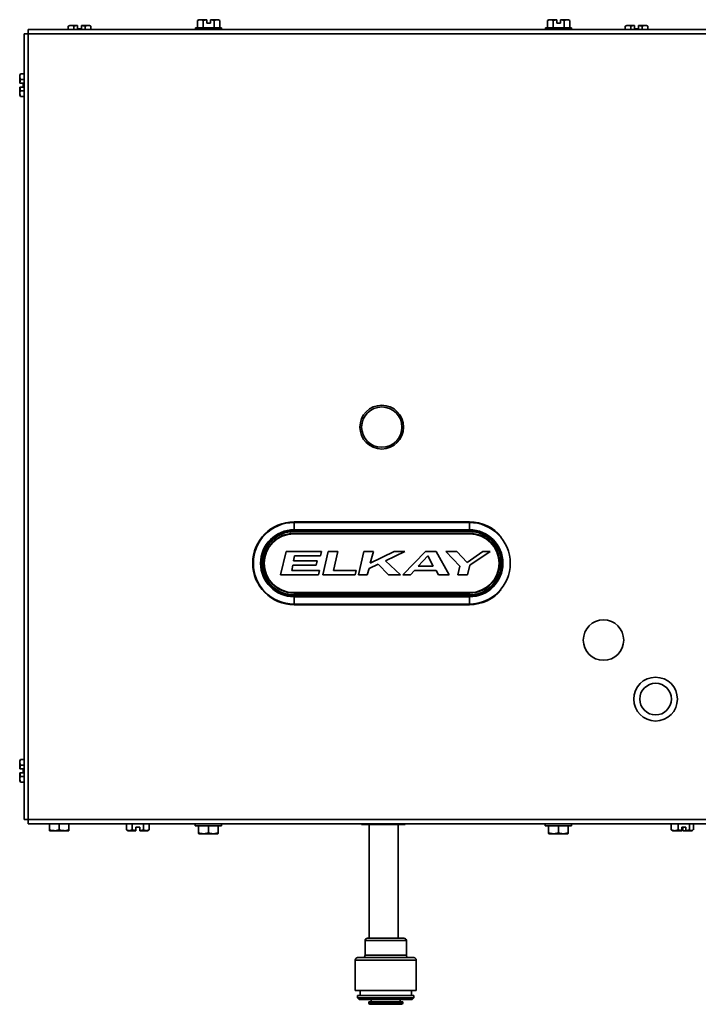
# Model space of a CAD drawing. Units: inches. Extents: x 5.37 to 11.13, y 3.96 to 7.12.
# Drawn here: x 5.37 to 7.55, y 3.96 to 7.12 of the extents above; entities that cross this region are included whole.
import ezdxf

# ---------------------------------------------------------------- set-up
doc = ezdxf.new("R2010")
doc.units = ezdxf.units.IN
doc.header["$MEASUREMENT"] = 0
doc.layers.add('1_REV_BLOCK_COL_A', color=7, linetype='Continuous')
doc.layers.add('DV1_1_REV_BLOCK_COL_A', color=7, linetype='Continuous')

# ---------------------------------------------------------------- blocks, each defined once
blk = doc.blocks.new('SE')
at = {"layer": 'DV1_1_REV_BLOCK_COL_A', "color": 7, "linetype": 'Continuous', "lineweight": 35}
for p, q in [((5.9425, 7.1215), (5.9515, 7.1243)), ((5.9473, 7.1243), (5.9425, 7.1215)), ((5.9425, 7.1215), (5.9425, 7.0986)), ((5.9515, 7.1243), (5.9473, 7.1243)), ((5.9724, 7.1243), (5.9515, 7.1243)), ((5.9605, 7.1215), (5.9605, 7.0986)), ((5.9724, 7.124), (5.9724, 7.1243)), ((5.9724, 7.124), (5.9724, 7.1131)), ((6.0056, 7.1243), (5.9847, 7.1243)), ((5.9847, 7.1243), (5.9847, 7.124)), ((5.9847, 7.124), (5.9966, 7.1215)), ((5.9847, 7.1131), (5.9847, 7.124)), ((5.9966, 7.1215), (6.0056, 7.1243)), ((5.9966, 7.1215), (5.9966, 7.0986)), ((6.0056, 7.1243), (6.0098, 7.1243)), ((6.0146, 7.1215), (6.0098, 7.1243)), ((6.0146, 7.1215), (6.0146, 7.0986)), ((7.0675, 7.1215), (7.0765, 7.1243)), ((7.0723, 7.1243), (7.0675, 7.1215)), ((7.0675, 7.1215), (7.0675, 7.0986)), ((7.0723, 7.1243), (7.0765, 7.1243)), ((7.0974, 7.1243), (7.0765, 7.1243)), ((7.0855, 7.1215), (7.0855, 7.0986)), ((7.0974, 7.124), (7.0974, 7.1243)), ((7.0974, 7.124), (7.0974, 7.1131)), ((7.1306, 7.1243), (7.1097, 7.1243)), ((7.1097, 7.1243), (7.1097, 7.124)), ((7.1097, 7.124), (7.1216, 7.1215)), ((7.1097, 7.1131), (7.1097, 7.124)), ((7.1216, 7.1215), (7.1306, 7.1243)), ((7.1216, 7.1215), (7.1216, 7.0986)), ((7.1348, 7.1243), (7.1306, 7.1243)), ((7.1396, 7.1215), (7.1348, 7.1243)), ((7.1396, 7.1215), (7.1396, 7.0986)), ((5.3989, 7.0923), (7.6711, 7.0923)), ((5.3989, 7.0923), (5.3989, 7.0785)), ((5.5273, 7.1033), (5.5364, 7.1061)), ((5.5322, 7.1061), (5.5273, 7.1033)), ((5.5273, 7.1033), (5.5273, 7.0923)), ((5.5364, 7.1061), (5.5322, 7.1061)), ((5.5573, 7.1061), (5.5364, 7.1061)), ((5.5454, 7.1033), (5.5573, 7.1058)), ((5.5454, 7.1033), (5.5454, 7.0923)), ((5.5573, 7.1058), (5.5573, 7.1061)), ((5.5573, 7.1058), (5.5573, 7.0949)), ((5.5573, 7.0949), (5.5696, 7.0949)), ((5.5905, 7.1061), (5.5696, 7.1061)), ((5.5696, 7.1061), (5.5696, 7.1058)), ((5.5696, 7.0949), (5.5696, 7.1058)), ((5.5815, 7.1033), (5.5905, 7.1061)), ((5.5815, 7.1033), (5.5815, 7.0923)), ((5.5905, 7.1061), (5.5947, 7.1061)), ((5.5995, 7.1033), (5.5947, 7.1061)), ((5.5995, 7.1033), (5.5995, 7.0923)), ((5.9367, 7.0986), (6.0204, 7.0986)), ((5.9367, 7.0986), (5.9367, 7.0923)), ((5.9724, 7.1131), (5.9847, 7.1131)), ((6.0204, 7.0923), (6.0204, 7.0986)), ((7.0617, 7.0986), (7.1454, 7.0986)), ((7.0617, 7.0986), (7.0617, 7.0923)), ((7.0974, 7.1131), (7.1097, 7.1131)), ((7.1454, 7.0923), (7.1454, 7.0986)), ((7.3178, 7.1033), (7.3269, 7.1061)), ((7.3227, 7.1061), (7.3178, 7.1033)), ((7.3178, 7.1033), (7.3178, 7.0923)), ((7.3269, 7.1061), (7.3227, 7.1061)), ((7.3478, 7.1061), (7.3269, 7.1061)), ((7.3359, 7.1033), (7.3478, 7.1058)), ((7.3359, 7.1033), (7.3359, 7.0923)), ((7.3478, 7.1058), (7.3478, 7.1061)), ((7.3478, 7.1058), (7.3478, 7.0949)), ((7.3478, 7.0949), (7.3601, 7.0949)), ((7.381, 7.1061), (7.3601, 7.1061)), ((7.3601, 7.1061), (7.3601, 7.1058)), ((7.3601, 7.0949), (7.3601, 7.1058)), ((7.372, 7.1033), (7.381, 7.1061)), ((7.372, 7.1033), (7.372, 7.0923)), ((7.381, 7.1061), (7.3852, 7.1061)), ((7.39, 7.1033), (7.3852, 7.1061)), ((7.39, 7.1033), (7.39, 7.0923)), ((5.3851, 4.5538), (5.3851, 7.0785)), ((5.3989, 7.0785), (5.3851, 7.0785)), ((7.6711, 7.0785), (5.3989, 7.0785)), ((5.3989, 7.0785), (5.3989, 4.5538)), ((5.374, 6.95), (5.3712, 6.9451)), ((5.3712, 6.941), (5.3712, 6.9451)), ((5.3712, 6.941), (5.3712, 6.92)), ((5.374, 6.9319), (5.3712, 6.941)), ((5.374, 6.95), (5.3851, 6.95)), ((5.374, 6.9319), (5.3851, 6.9319)), ((5.3712, 6.92), (5.3715, 6.92)), ((5.3712, 6.9078), (5.3712, 6.8868)), ((5.3715, 6.9078), (5.3712, 6.9078)), ((5.3824, 6.92), (5.3715, 6.92)), ((5.374, 6.8958), (5.3715, 6.9078)), ((5.3715, 6.9078), (5.3824, 6.9078)), ((5.3824, 6.9078), (5.3824, 6.92)), ((5.3712, 6.8868), (5.3712, 6.8826)), ((5.374, 6.8778), (5.3712, 6.8868)), ((5.3712, 6.8826), (5.374, 6.8778)), ((5.374, 6.8958), (5.3851, 6.8958)), ((5.374, 6.8778), (5.3851, 6.8778)), ((6.2532, 5.5105), (6.8169, 5.5105)), ((6.2532, 5.5084), (6.2532, 5.5105)), ((6.2532, 5.5084), (6.8169, 5.5084)), ((6.2532, 5.5084), (6.2532, 5.485)), ((6.8169, 5.5084), (6.8169, 5.5105)), ((6.8169, 5.485), (6.8169, 5.5084)), ((6.8169, 5.485), (6.2532, 5.485)), ((6.2532, 5.4824), (6.8169, 5.4824)), ((6.2532, 5.4824), (6.2532, 5.48)), ((6.2532, 5.4792), (6.2532, 5.48)), ((6.8169, 5.48), (6.2532, 5.48)), ((6.2532, 5.4792), (6.8169, 5.4792)), ((6.8169, 5.4824), (6.8169, 5.48)), ((6.8169, 5.4792), (6.8169, 5.48)), ((6.2519, 5.473), (6.8182, 5.473)), ((6.2519, 5.473), (6.2519, 5.4717)), ((6.8182, 5.4717), (6.2519, 5.4717)), ((6.8182, 5.4717), (6.8182, 5.473)), ((6.21, 5.3405), (6.2273, 5.4152)), ((6.2273, 5.4152), (6.3418, 5.4152)), ((6.3418, 5.4152), (6.3384, 5.4015)), ((6.3455, 5.3405), (6.363, 5.4152)), ((6.363, 5.4152), (6.3939, 5.4152)), ((6.3939, 5.4152), (6.3801, 5.3541)), ((6.46, 5.3405), (6.4773, 5.4152)), ((6.4773, 5.4152), (6.5086, 5.4152)), ((6.5086, 5.4152), (6.498, 5.3776)), ((6.498, 5.3776), (6.5749, 5.4152)), ((6.6092, 5.4152), (6.5468, 5.3847)), ((6.5749, 5.4152), (6.6092, 5.4152)), ((6.6024, 5.3405), (6.6753, 5.4152)), ((6.6753, 5.4152), (6.71, 5.4152)), ((6.71, 5.4152), (6.7514, 5.3405)), ((6.7863, 5.3678), (6.7414, 5.4152)), ((6.7414, 5.4152), (6.776, 5.4152)), ((6.776, 5.4152), (6.8091, 5.3801)), ((6.8091, 5.3801), (6.8595, 5.4152)), ((6.8839, 5.4152), (6.8176, 5.3712)), ((6.8595, 5.4152), (6.8839, 5.4152)), ((6.255, 5.4015), (6.2517, 5.3847)), ((6.2517, 5.3847), (6.3279, 5.3847)), ((6.3384, 5.4015), (6.255, 5.4015)), ((6.3279, 5.3847), (6.3244, 5.371)), ((6.5468, 5.3847), (6.5954, 5.3405)), ((6.652, 5.3676), (6.6831, 5.4015)), ((6.6831, 5.4015), (6.7005, 5.3676)), ((6.249, 5.371), (6.2455, 5.3539)), ((6.2455, 5.3539), (6.3349, 5.3539)), ((6.3244, 5.371), (6.249, 5.371)), ((6.3349, 5.3539), (6.3315, 5.3405)), ((6.3801, 5.3541), (6.4529, 5.3541)), ((6.4529, 5.3541), (6.4497, 5.3405)), ((6.4946, 5.3607), (6.4879, 5.3405)), ((6.5231, 5.3746), (6.4946, 5.3607)), ((6.5572, 5.3405), (6.5231, 5.3746)), ((6.6407, 5.354), (6.6274, 5.3405)), ((6.71, 5.354), (6.6407, 5.354)), ((6.7005, 5.3676), (6.652, 5.3676)), ((6.7171, 5.3405), (6.71, 5.354)), ((6.7794, 5.3405), (6.7863, 5.3678)), ((6.8176, 5.3712), (6.8108, 5.3405)), ((6.3315, 5.3405), (6.21, 5.3405)), ((6.4497, 5.3405), (6.3455, 5.3405)), ((6.4879, 5.3405), (6.46, 5.3405)), ((6.5954, 5.3405), (6.5572, 5.3405)), ((6.6274, 5.3405), (6.6024, 5.3405)), ((6.7514, 5.3405), (6.7171, 5.3405)), ((6.8108, 5.3405), (6.7794, 5.3405)), ((6.2519, 5.283), (6.8182, 5.283)), ((6.2519, 5.2817), (6.2519, 5.283)), ((6.8182, 5.2817), (6.2519, 5.2817)), ((6.2532, 5.2755), (6.2532, 5.2747)), ((6.8169, 5.2755), (6.2532, 5.2755)), ((6.2532, 5.2747), (6.8169, 5.2747)), ((6.2532, 5.2747), (6.2532, 5.2723)), ((6.8169, 5.2723), (6.2532, 5.2723)), ((6.2532, 5.2697), (6.8169, 5.2697)), ((6.2532, 5.2463), (6.2532, 5.2697)), ((6.8169, 5.2755), (6.8169, 5.2747)), ((6.8169, 5.2747), (6.8169, 5.2723)), ((6.8169, 5.2697), (6.8169, 5.2463)), ((6.8182, 5.283), (6.8182, 5.2817)), ((6.2532, 5.2463), (6.2532, 5.2442)), ((6.8169, 5.2463), (6.2532, 5.2463)), ((6.8169, 5.2442), (6.2532, 5.2442)), ((6.8169, 5.2463), (6.8169, 5.2442)), ((5.374, 4.7462), (5.3712, 4.7414)), ((5.3712, 4.7372), (5.3712, 4.7414)), ((5.3712, 4.7372), (5.3712, 4.7163)), ((5.374, 4.7282), (5.3712, 4.7372)), ((5.3712, 4.7163), (5.3715, 4.7163)), ((5.3824, 4.7163), (5.3715, 4.7163)), ((5.374, 4.7462), (5.3851, 4.7462)), ((5.374, 4.7282), (5.3851, 4.7282)), ((5.3824, 4.704), (5.3824, 4.7163)), ((5.3712, 4.704), (5.3712, 4.6831)), ((5.3715, 4.704), (5.3712, 4.704)), ((5.374, 4.6921), (5.3715, 4.704)), ((5.3715, 4.704), (5.3824, 4.704)), ((5.374, 4.6921), (5.3851, 4.6921)), ((5.3712, 4.6789), (5.3712, 4.6831)), ((5.374, 4.6741), (5.3712, 4.6831)), ((5.3712, 4.6789), (5.374, 4.6741)), ((5.374, 4.6741), (5.3851, 4.6741)), ((5.3851, 4.5538), (5.3989, 4.5538)), ((5.3989, 4.5538), (7.6711, 4.5538)), ((5.3989, 4.5538), (5.3989, 4.5399)), ((7.6711, 4.5399), (5.3989, 4.5399)), ((5.4669, 4.5206), (5.4669, 4.5399)), ((5.4982, 4.5206), (5.4982, 4.5399)), ((5.5294, 4.5206), (5.5294, 4.5399)), ((5.715, 4.5206), (5.715, 4.5399)), ((5.733, 4.5206), (5.733, 4.5399)), ((5.7572, 4.5291), (5.7449, 4.5291)), ((5.7449, 4.5291), (5.7449, 4.5182)), ((5.7572, 4.5182), (5.7572, 4.5291)), ((5.7691, 4.5206), (5.7691, 4.5399)), ((5.7871, 4.5206), (5.7871, 4.5399)), ((5.9357, 4.5399), (5.9357, 4.5337)), ((6.0194, 4.5337), (5.9357, 4.5337)), ((5.9463, 4.5107), (5.9463, 4.5337)), ((5.9776, 4.5107), (5.9776, 4.5337)), ((6.0088, 4.5107), (6.0088, 4.5337)), ((6.0194, 4.5337), (6.0194, 4.5399)), ((6.4697, 4.5399), (6.4697, 4.5381)), ((6.4697, 4.5381), (6.6104, 4.5381)), ((6.4944, 4.5381), (6.4944, 4.1723)), ((6.5882, 4.1723), (6.5882, 4.5381)), ((6.6104, 4.5381), (6.6104, 4.5399)), ((7.0607, 4.5399), (7.0607, 4.5337)), ((7.1444, 4.5337), (7.0607, 4.5337)), ((7.0713, 4.5107), (7.0713, 4.5337)), ((7.1026, 4.5107), (7.1026, 4.5337)), ((7.1338, 4.5107), (7.1338, 4.5337)), ((7.1444, 4.5337), (7.1444, 4.5399)), ((7.4655, 4.5206), (7.4655, 4.5399)), ((7.4881, 4.5206), (7.4881, 4.5399)), ((7.512, 4.5291), (7.4999, 4.5291)), ((7.4999, 4.5291), (7.4999, 4.5182)), ((7.5025, 4.5291), (7.5025, 4.5182)), ((7.512, 4.5182), (7.512, 4.5291)), ((7.5238, 4.5206), (7.5238, 4.5399)), ((7.5368, 4.5206), (7.5368, 4.5399)), ((5.4669, 4.5206), (5.4669, 4.5182)), ((5.4669, 4.5182), (5.4675, 4.5178)), ((5.4675, 4.5178), (5.4826, 4.5178)), ((5.4982, 4.5206), (5.4826, 4.5178)), ((5.4826, 4.5178), (5.5138, 4.5178)), ((5.5294, 4.5206), (5.5138, 4.5178)), ((5.5138, 4.5178), (5.5288, 4.5178)), ((5.5288, 4.5178), (5.5294, 4.5182)), ((5.5294, 4.5182), (5.5294, 4.5206)), ((5.715, 4.5206), (5.7198, 4.5178)), ((5.724, 4.5178), (5.7198, 4.5178)), ((5.733, 4.5206), (5.724, 4.5178)), ((5.724, 4.5178), (5.7449, 4.5178)), ((5.7449, 4.5178), (5.7449, 4.5182)), ((5.7691, 4.5206), (5.7572, 4.5182)), ((5.7572, 4.5182), (5.7572, 4.5178)), ((5.7572, 4.5178), (5.7781, 4.5178)), ((5.7871, 4.5206), (5.7781, 4.5178)), ((5.7781, 4.5178), (5.7823, 4.5178)), ((5.7823, 4.5178), (5.7871, 4.5206)), ((5.9463, 4.5107), (5.9463, 4.5083)), ((5.9463, 4.5083), (5.9469, 4.5079)), ((5.9469, 4.5079), (5.9619, 4.5079)), ((5.9776, 4.5107), (5.9619, 4.5079)), ((5.9619, 4.5079), (5.9932, 4.5079)), ((6.0088, 4.5107), (5.9932, 4.5079)), ((5.9932, 4.5079), (6.0082, 4.5079)), ((6.0082, 4.5079), (6.0088, 4.5083)), ((6.0088, 4.5083), (6.0088, 4.5107)), ((7.0713, 4.5107), (7.0713, 4.5083)), ((7.0713, 4.5083), (7.0719, 4.5079)), ((7.0719, 4.5079), (7.0869, 4.5079)), ((7.1026, 4.5107), (7.0869, 4.5079)), ((7.0869, 4.5079), (7.1182, 4.5079)), ((7.1338, 4.5107), (7.1182, 4.5079)), ((7.1182, 4.5079), (7.1332, 4.5079)), ((7.1332, 4.5079), (7.1338, 4.5083)), ((7.1338, 4.5083), (7.1338, 4.5107)), ((7.4655, 4.5206), (7.4676, 4.5197)), ((7.4674, 4.5193), (7.4699, 4.5178)), ((7.4699, 4.5178), (7.4768, 4.5178)), ((7.4881, 4.5206), (7.4768, 4.5178)), ((7.4768, 4.5178), (7.4998, 4.5178)), ((7.4998, 4.5178), (7.4999, 4.5182)), ((7.5026, 4.5178), (7.5025, 4.5182)), ((7.5119, 4.5178), (7.5026, 4.5178)), ((7.512, 4.5182), (7.5119, 4.5178)), ((7.5119, 4.5178), (7.5303, 4.5178)), ((7.5238, 4.5206), (7.512, 4.5182)), ((7.5347, 4.5197), (7.5303, 4.5178)), ((7.5324, 4.5178), (7.5303, 4.5178)), ((7.5324, 4.5178), (7.535, 4.5193)), ((6.614, 4.1645), (6.4815, 4.1645)), ((6.4815, 4.1645), (6.4815, 4.1176)), ((6.4894, 4.1723), (6.6062, 4.1723)), ((6.614, 4.1176), (6.614, 4.1645)), ((6.4815, 4.1176), (6.614, 4.1176)), ((6.6459, 4.102), (6.4497, 4.102)), ((6.4497, 4.102), (6.4497, 4.0038)), ((6.4575, 4.1098), (6.6381, 4.1098)), ((6.6459, 4.0038), (6.6459, 4.102)), ((6.6459, 4.0038), (6.4497, 4.0038)), ((6.6381, 3.9882), (6.4575, 3.9882)), ((6.4575, 3.9882), (6.4575, 3.9804)), ((6.4653, 4.0038), (6.4653, 3.9882)), ((6.6303, 3.9882), (6.6303, 4.0038)), ((6.6381, 3.9804), (6.6381, 3.9882)), ((6.6381, 3.9804), (6.4575, 3.9804)), ((6.4575, 3.9804), (6.4625, 3.9754)), ((6.6331, 3.9754), (6.4625, 3.9754)), ((6.6025, 3.9676), (6.4931, 3.9676)), ((6.4931, 3.9676), (6.4931, 3.9637)), ((6.4931, 3.9637), (6.6025, 3.9637)), ((6.5986, 3.9598), (6.497, 3.9598)), ((6.5009, 3.9754), (6.5009, 3.9676)), ((6.5947, 3.9676), (6.5947, 3.9754)), ((6.6025, 3.9637), (6.6025, 3.9676)), ((6.6331, 3.9754), (6.6381, 3.9804))]:
    blk.add_line(p, q, dxfattribs=at)
for centre, radius in [((6.5351, 5.8148), 0.0703), ((6.5351, 5.8148), 0.0649), ((7.2477, 5.1304), 0.0649), ((7.4151, 4.9406), 0.0703), ((7.4151, 4.9406), 0.0508)]:
    blk.add_circle(centre, radius, dxfattribs=at)
for centre, radius, start, end in [((5.9509, 7.1063), 0.018, 57.6234, 87.9924), ((6.005, 7.1063), 0.018, 57.6234, 87.9924), ((7.0759, 7.1063), 0.018, 57.6234, 87.9924), ((7.13, 7.1063), 0.018, 57.6234, 87.9924), ((5.5357, 7.0881), 0.018, 57.6234, 87.9924), ((5.5899, 7.0881), 0.018, 57.6234, 87.9924), ((7.3262, 7.0881), 0.018, 57.6234, 87.9924), ((7.3804, 7.0881), 0.018, 57.6234, 87.9924), ((5.3892, 6.9403), 0.018, 147.6234, 177.9924), ((5.3892, 6.8862), 0.018, 147.6234, 177.9924), ((6.2532, 5.3773), 0.1331, 90, 270), ((6.2532, 5.3773), 0.131, 90, 270), ((6.8169, 5.3773), 0.1331, 39.6799, 90), ((6.8169, 5.3773), 0.131, 270, 90), ((6.2532, 5.3773), 0.1076, 90, 270), ((6.2532, 5.3773), 0.1051, 90, 270), ((6.2532, 5.3773), 0.1026, 90, 270), ((6.2532, 5.3773), 0.1019, 90, 270), ((6.8169, 5.3773), 0.1076, 270, 90), ((6.8169, 5.3773), 0.1051, 270, 90), ((6.8169, 5.3773), 0.1026, 270, 90), ((6.8169, 5.3773), 0.1019, 270, 90), ((6.2519, 5.3773), 0.0956, 90, 270), ((6.2519, 5.3773), 0.0944, 90, 270), ((6.8182, 5.3773), 0.0956, 270, 90), ((6.8182, 5.3773), 0.0944, 270, 90), ((6.8169, 5.3773), 0.1331, 270, 320.3201), ((5.3892, 4.7366), 0.018, 147.6234, 177.9924), ((5.3892, 4.6824), 0.018, 147.6234, 177.9924), ((5.4832, 4.5668), 0.0489, 250.5368, 269.207), ((5.5145, 4.5668), 0.0489, 250.5368, 269.207), ((5.7246, 4.5359), 0.018, 237.6234, 267.9924), ((5.7788, 4.5359), 0.018, 237.6234, 267.9924), ((5.9626, 4.5569), 0.0489, 250.5368, 269.207), ((5.9939, 4.5569), 0.0489, 250.5368, 269.207), ((7.0876, 4.5569), 0.0489, 250.5368, 269.207), ((7.1189, 4.5569), 0.0489, 250.5368, 269.207), ((7.4774, 4.5446), 0.0268, 243.5611, 268.6572), ((7.5082, 4.5877), 0.07, 253.3331, 263.188), ((7.531, 4.5286), 0.0107, 227.5312, 266.2917), ((6.4894, 4.1645), 0.00781, 90, 180), ((6.6062, 4.1645), 0.00781, 0, 90), ((6.4737, 4.1176), 0.00781, 270, 0), ((6.6219, 4.1176), 0.00781, 180, 270), ((6.4575, 4.102), 0.00781, 90, 180), ((6.6381, 4.102), 0.00781, 0, 90), ((6.497, 3.9637), 0.00391, 180, 270), ((6.5986, 3.9637), 0.00391, 270, 0)]:
    blk.add_arc(centre, radius, start, end, dxfattribs=at)
for points in [[(5.9605, 7.1215), (5.9644, 7.1226), (5.9684, 7.1235), (5.9724, 7.124)], [(7.0855, 7.1215), (7.0894, 7.1226), (7.0934, 7.1235), (7.0974, 7.124)], [(5.5696, 7.1058), (5.5736, 7.1053), (5.5776, 7.1045), (5.5815, 7.1033)], [(7.3601, 7.1058), (7.3641, 7.1053), (7.3681, 7.1045), (7.372, 7.1033)], [(5.3715, 6.92), (5.372, 6.924), (5.3728, 6.928), (5.374, 6.9319)], [(5.3715, 4.7163), (5.372, 4.7203), (5.3728, 4.7243), (5.374, 4.7282)], [(5.7449, 4.5182), (5.7409, 4.5186), (5.7369, 4.5195), (5.733, 4.5206)]]:
    blk.add_open_spline(points, degree=3, dxfattribs=at)

msp = doc.modelspace()

# ---------------------------------------------------------------- block references
at = {"layer": '1_REV_BLOCK_COL_A'}
msp.add_blockref('SE', (0, 0), dxfattribs=at)

doc.saveas('drawing.dxf')
